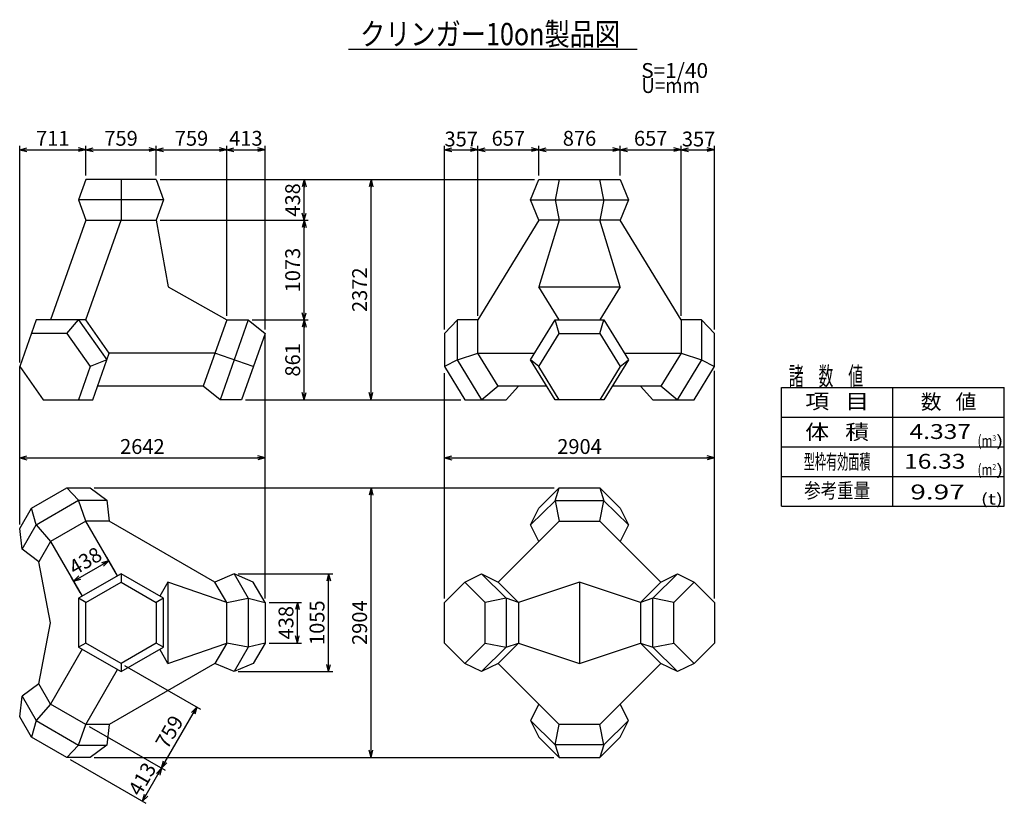
# Model space of a CAD drawing. Extents: x 73 to 338, y 35 to 246.
import ezdxf
from ezdxf.enums import TextEntityAlignment as Align

# ---------------------------------------------------------------- set-up
doc = ezdxf.new("R2010")
doc.units = 0
for name, pattern in [('中線１実線', [0]), ('太線実線', [0]), ('細線実線', [0])]:
    doc.linetypes.add(name, pattern=pattern)
doc.layers.get('0').update_dxf_attribs({"linetype": 'CONTINUOUS'})
doc.layers.add('GR3-1', color=7, linetype='CONTINUOUS')
doc.styles.add('STYLE1', font='MONOTXT.SHX', dxfattribs={"bigfont": 'extfont.shx'})
doc.dimstyles.new('FXDIMINFO', dxfattribs={"dimtxt": 4, "dimasz": 2, "dimexe": 1, "dimexo": 1, "dimgap": 1, "dimtad": 1, "dimdec": 0, "dimtxsty": 'STYLE1', "dimblk1": 'FXTIP_ARROW_S', "dimblk2": 'FXTIP_ARROW_E', "dimsah": 1, "dimcen": 2.5, "dimdle": 6, "dimclrd": 5, "dimclre": 5, "dimclrt": 5, "dimazin": 3, "dimtfac": 1, "dimtmove": 0, "dimatfit": 3})

# ---------------------------------------------------------------- blocks, each defined once
blk = doc.blocks.new('BLKF021')
at = {"layer": 'GR3-1', "color": 7, "linetype": '中線１実線'}
for p, q in [((90.74, 203.1), (88.8, 197.62)), ((109.7, 203.1), (90.74, 203.1)), ((100.22, 203.1), (100.22, 192.15)), ((109.7, 203.1), (111.64, 197.62)), ((88.8, 197.62), (90.74, 192.15)), ((111.64, 197.62), (88.8, 197.62)), ((111.64, 197.62), (109.7, 192.15)), ((90.74, 192.15), (81.26, 165.32)), ((90.74, 165.32), (100.22, 192.15)), ((90.74, 192.15), (109.7, 192.15)), ((109.7, 192.15), (112.87, 174.26)), ((112.87, 174.26), (128.67, 165.32)), ((77.38, 165.32), (72.93, 152.73)), ((90.74, 165.32), (77.38, 165.32)), ((85.58, 161.67), (88.78, 165.32)), ((88.78, 165.32), (96.42, 154.56)), ((97.06, 156.38), (90.74, 165.32)), ((128.67, 165.32), (122.35, 147.44)), ((134.48, 165.32), (126.87, 143.79)), ((128.67, 165.32), (134.48, 165.32)), ((134.48, 165.32), (138.99, 161.67)), ((85.58, 161.67), (76.09, 161.67)), ((85.58, 161.67), (91.9, 152.73)), ((138.99, 161.67), (132.67, 143.79)), ((96.42, 154.56), (91.9, 152.73)), ((92.61, 143.79), (97.06, 156.38)), ((125.51, 156.38), (97.06, 156.38)), ((135.83, 152.73), (125.51, 156.38)), ((72.93, 152.73), (79.26, 143.79)), ((91.9, 152.73), (88.74, 143.79)), ((122.35, 147.44), (93.9, 147.44)), ((126.87, 143.79), (122.35, 147.44)), ((79.26, 143.79), (92.61, 143.79)), ((132.67, 143.79), (126.87, 143.79))]:
    blk.add_line(p, q, dxfattribs=at)
blk = doc.blocks.new('BLKF022')
at = {"layer": 'GR3-1', "color": 7, "linetype": '中線１実線'}
for p, q in [((76.09, 114.63), (85.58, 120.11)), ((85.58, 120.11), (91.9, 120.11)), ((88.8, 116.76), (85.58, 120.11)), ((91.9, 120.11), (96.41, 116.76)), ((77.38, 110.16), (88.8, 116.76)), ((90.74, 111.17), (88.8, 116.76)), ((88.8, 116.76), (96.41, 116.76)), ((96.41, 116.76), (97.06, 111.17)), ((72.93, 109.16), (76.09, 114.63)), ((77.38, 110.16), (76.09, 114.63)), ((73.58, 103.57), (72.93, 109.16)), ((73.58, 103.57), (77.38, 110.16)), ((77.38, 110.16), (81.25, 105.69)), ((90.74, 111.17), (81.25, 105.69)), ((97.06, 111.17), (90.74, 111.17)), ((99.25, 96.42), (90.74, 111.17)), ((125.51, 94.74), (97.06, 111.17)), ((78.09, 100.22), (73.58, 103.57)), ((81.25, 105.69), (78.09, 100.22)), ((81.25, 105.69), (89.77, 90.94)), ((81.25, 83.79), (78.09, 100.22)), ((100.22, 96.98), (88.8, 90.39)), ((111.64, 90.39), (100.22, 96.98)), ((100.22, 96.98), (100.22, 94.74)), ((130.67, 96.98), (125.51, 94.74)), ((135.83, 94.74), (130.67, 96.98)), ((130.67, 96.98), (134.48, 90.39)), ((90.74, 89.27), (100.22, 94.74)), ((100.22, 94.74), (109.7, 89.27)), ((112.86, 94.74), (110.67, 90.94)), ((128.67, 89.27), (112.86, 94.74)), ((112.86, 94.74), (112.86, 72.84)), ((128.67, 89.27), (125.51, 94.74)), ((138.99, 89.27), (135.83, 94.74)), ((88.8, 90.39), (88.8, 77.2)), ((90.74, 89.27), (88.8, 90.39)), ((111.64, 90.39), (109.7, 89.27)), ((111.64, 77.2), (111.64, 90.39)), ((128.67, 89.27), (134.48, 90.39)), ((134.48, 90.39), (134.48, 77.2)), ((134.48, 90.39), (138.99, 89.27)), ((90.74, 78.32), (90.74, 89.27)), ((109.7, 89.27), (109.7, 78.32)), ((128.67, 78.32), (128.67, 89.27)), ((138.99, 89.27), (138.99, 78.32)), ((78.1, 67.37), (81.25, 83.79)), ((90.74, 78.32), (88.8, 77.2)), ((88.8, 77.2), (100.22, 70.61)), ((100.22, 72.84), (90.74, 78.32)), ((109.7, 78.32), (100.22, 72.84)), ((100.22, 70.61), (111.64, 77.2)), ((111.64, 77.2), (109.7, 78.32)), ((112.86, 72.84), (128.67, 78.32)), ((128.67, 78.32), (125.51, 72.84)), ((134.48, 77.2), (128.67, 78.32)), ((134.48, 77.2), (130.67, 70.61)), ((138.99, 78.32), (134.48, 77.2)), ((138.99, 78.32), (135.83, 72.84)), ((89.77, 76.64), (81.26, 61.89)), ((112.86, 72.84), (110.67, 76.64)), ((125.51, 72.84), (97.06, 56.42)), ((100.22, 72.84), (100.22, 70.61)), ((130.67, 70.61), (125.51, 72.84)), ((135.83, 72.84), (130.67, 70.61)), ((90.74, 56.42), (99.25, 71.17)), ((78.09, 67.37), (73.58, 64.01)), ((81.26, 61.89), (78.09, 67.37)), ((72.93, 58.43), (73.58, 64.01)), ((73.58, 64.01), (77.38, 57.42)), ((81.26, 61.89), (77.38, 57.42)), ((90.74, 56.42), (81.26, 61.89)), ((76.09, 52.95), (72.93, 58.43)), ((77.38, 57.42), (76.09, 52.95)), ((77.38, 57.42), (88.8, 50.83)), ((88.8, 50.83), (90.74, 56.42)), ((97.06, 56.42), (90.74, 56.42)), ((97.06, 56.42), (96.42, 50.83)), ((85.58, 47.48), (76.09, 52.95)), ((88.8, 50.83), (85.58, 47.48)), ((88.8, 50.83), (96.42, 50.83)), ((96.42, 50.83), (91.9, 47.48)), ((91.9, 47.48), (85.58, 47.48))]:
    blk.add_line(p, q, dxfattribs=at)
blk = doc.blocks.new('BLKF023')
at = {"layer": 'GR3-1', "color": 7, "linetype": '中線１実線'}
for p, q in [((210.47, 197.62), (212.71, 203.1)), ((212.71, 203.1), (234.61, 203.1)), ((218.18, 203.1), (217.07, 197.62)), ((230.25, 197.62), (229.13, 203.1)), ((234.61, 203.1), (236.84, 197.62)), ((212.71, 192.15), (210.47, 197.62)), ((210.47, 197.62), (236.84, 197.62)), ((217.07, 197.62), (218.18, 192.15)), ((230.25, 197.62), (229.13, 192.15)), ((236.84, 197.62), (234.61, 192.15)), ((212.71, 192.15), (196.28, 165.32)), ((234.61, 192.15), (212.71, 192.15)), ((218.18, 192.15), (212.71, 174.26)), ((234.61, 174.26), (229.13, 192.15)), ((251.03, 165.32), (234.61, 192.15)), ((212.71, 174.26), (234.61, 174.26)), ((218.18, 165.32), (212.71, 174.26)), ((234.61, 174.26), (229.13, 165.32)), ((190.81, 165.32), (187.34, 161.67)), ((196.28, 165.32), (190.81, 165.32)), ((190.81, 154.56), (190.81, 165.32)), ((196.28, 156.38), (196.28, 165.32)), ((210.47, 154.56), (217.07, 165.32)), ((217.07, 165.32), (230.25, 165.32)), ((218.18, 161.67), (217.07, 165.32)), ((229.13, 161.67), (230.25, 165.32)), ((230.25, 165.32), (236.84, 154.56)), ((256.51, 165.32), (251.03, 165.32)), ((251.03, 165.32), (251.03, 156.38)), ((259.98, 161.67), (256.51, 165.32)), ((256.51, 165.32), (256.51, 154.56)), ((187.34, 161.67), (187.34, 152.73)), ((212.71, 152.73), (218.18, 161.67)), ((218.18, 161.67), (229.13, 161.67)), ((229.13, 161.67), (234.61, 152.73)), ((259.98, 152.73), (259.98, 161.67)), ((190.81, 154.56), (187.34, 152.73)), ((190.81, 154.56), (196.28, 156.38)), ((197.4, 143.79), (190.81, 154.56)), ((196.28, 156.38), (211.59, 156.38)), ((201.76, 147.44), (196.28, 156.38)), ((217.07, 143.79), (210.47, 154.56)), ((212.71, 152.73), (210.47, 154.56)), ((236.84, 154.56), (230.25, 143.79)), ((234.61, 152.73), (236.84, 154.56)), ((235.73, 156.38), (251.03, 156.38)), ((251.03, 156.38), (245.56, 147.44)), ((256.51, 154.56), (249.92, 143.79)), ((251.03, 156.38), (256.51, 154.56)), ((256.51, 154.56), (259.98, 152.73)), ((187.34, 152.73), (192.82, 143.79)), ((218.18, 143.79), (212.71, 152.73)), ((234.61, 152.73), (229.13, 143.79)), ((254.5, 143.79), (259.98, 152.73)), ((201.76, 147.44), (197.4, 143.79)), ((214.83, 147.44), (201.76, 147.44)), ((203.88, 143.79), (207.23, 147.44)), ((245.56, 147.44), (232.49, 147.44)), ((240.08, 147.44), (243.44, 143.79)), ((249.92, 143.79), (245.56, 147.44)), ((192.82, 143.79), (203.88, 143.79)), ((230.25, 143.79), (217.07, 143.79)), ((243.44, 143.79), (254.5, 143.79))]:
    blk.add_line(p, q, dxfattribs=at)
blk = doc.blocks.new('BLKF024')
at = {"layer": 'GR3-1', "color": 7, "linetype": '中線１実線'}
for p, q in [((212.71, 114.63), (218.19, 120.11)), ((217.07, 116.64), (218.19, 120.11)), ((218.19, 120.11), (229.14, 120.11)), ((229.14, 120.11), (234.61, 114.63)), ((229.14, 120.11), (230.25, 116.64)), ((210.48, 110.16), (217.07, 116.64)), ((210.48, 110.16), (212.71, 114.63)), ((230.25, 116.64), (217.07, 116.64)), ((217.07, 116.64), (218.19, 111.17)), ((229.14, 111.17), (230.25, 116.64)), ((230.25, 116.64), (236.85, 110.16)), ((234.61, 114.63), (236.85, 110.16)), ((201.76, 94.74), (218.19, 111.17)), ((212.71, 105.69), (210.48, 110.16)), ((218.19, 111.17), (229.14, 111.17)), ((229.14, 111.17), (245.56, 94.74)), ((236.85, 110.16), (234.61, 105.69)), ((192.82, 94.74), (197.29, 96.98)), ((197.29, 96.98), (201.76, 94.74)), ((197.29, 96.98), (203.88, 90.38)), ((243.44, 90.38), (250.03, 96.98)), ((245.56, 94.74), (250.03, 96.98)), ((250.03, 96.98), (254.5, 94.74)), ((187.34, 89.27), (192.82, 94.74)), ((198.3, 89.27), (192.82, 94.74)), ((201.76, 94.74), (207.24, 89.27)), ((223.66, 94.74), (207.24, 89.27)), ((240.09, 89.27), (223.66, 94.74)), ((223.66, 94.74), (223.66, 72.84)), ((245.56, 94.74), (240.09, 89.27)), ((254.5, 94.74), (249.02, 89.27)), ((254.5, 94.74), (259.98, 89.27)), ((203.88, 90.38), (198.3, 89.27)), ((203.88, 90.38), (203.88, 77.2)), ((207.24, 89.27), (203.88, 90.38)), ((243.44, 90.38), (240.08, 89.27)), ((243.44, 77.2), (243.44, 90.38)), ((249.02, 89.27), (243.44, 90.38)), ((187.34, 78.32), (187.34, 89.27)), ((198.3, 78.32), (198.3, 89.27)), ((207.24, 89.27), (207.24, 78.32)), ((240.09, 89.27), (240.09, 78.32)), ((249.02, 78.32), (249.02, 89.27)), ((259.98, 89.27), (259.98, 78.32)), ((192.82, 72.84), (187.34, 78.32)), ((192.82, 72.84), (198.3, 78.32)), ((203.88, 77.2), (197.29, 70.61)), ((198.3, 78.32), (203.88, 77.2)), ((207.24, 78.32), (201.76, 72.84)), ((203.88, 77.2), (207.24, 78.32)), ((207.24, 78.32), (223.66, 72.84)), ((223.66, 72.84), (240.09, 78.32)), ((240.09, 78.32), (245.56, 72.84)), ((240.09, 78.32), (243.44, 77.2)), ((243.44, 77.2), (249.02, 78.32)), ((250.03, 70.61), (243.44, 77.2)), ((249.02, 78.32), (254.5, 72.84)), ((259.98, 78.32), (254.5, 72.84)), ((197.29, 70.61), (192.82, 72.84)), ((201.76, 72.84), (197.29, 70.61)), ((218.19, 56.42), (201.76, 72.84)), ((245.56, 72.84), (229.14, 56.42)), ((250.03, 70.61), (245.56, 72.84)), ((254.5, 72.84), (250.03, 70.61)), ((212.71, 61.89), (210.48, 57.42)), ((236.85, 57.42), (234.61, 61.89)), ((210.48, 57.42), (212.71, 52.95)), ((217.07, 50.94), (210.48, 57.42)), ((217.07, 50.94), (218.19, 56.42)), ((229.14, 56.42), (218.19, 56.42)), ((230.25, 50.94), (229.14, 56.42)), ((236.85, 57.42), (230.25, 50.94)), ((234.61, 52.95), (236.85, 57.42)), ((212.71, 52.95), (218.19, 47.48)), ((230.25, 50.94), (217.07, 50.94)), ((217.07, 50.94), (218.19, 47.48)), ((229.14, 47.48), (234.61, 52.95)), ((230.25, 50.94), (229.14, 47.48)), ((218.19, 47.48), (229.14, 47.48))]:
    blk.add_line(p, q, dxfattribs=at)
blk = doc.blocks.new('FXTIP_ARROW_S')
at = {"color": 0, "linetype": 'CONTINUOUS'}
for q in [(-1, 0), (-0.97, 0.26), (-0.97, -0.26)]:
    blk.add_line((0, 0), q, dxfattribs=at)
blk = doc.blocks.new('FXTIP_ARROW_E')
at = {"color": 0, "linetype": 'CONTINUOUS'}
for q in [(-1, 0), (-0.97, 0.26), (-0.97, -0.26)]:
    blk.add_line((0, 0), q, dxfattribs=at)
blk = doc.blocks.new('*D23')
at = {"layer": 'GR3-1', "color": 5, "linetype": '細線実線'}
for p, q in [((187.34, 162.75), (187.34, 212.22)), ((196.28, 166.4), (196.28, 212.22)), ((187.34, 211.15), (196.28, 211.15))]:
    blk.add_line(p, q, dxfattribs=at)
at = {"layer": 'GR3-1', "color": 5, "linetype": '細線実線', "xscale": 2, "yscale": 2}
for name, p, rotation in [('FXTIP_ARROW_S', (187.34, 211.15), 180), ('FXTIP_ARROW_E', (196.28, 211.15), 360)]:
    blk.add_blockref(name, p, dxfattribs=dict(at, rotation=rotation))
at = {"layer": 'GR3-1', "color": 5, "linetype": '細線実線', "style": 'STYLE1', "width": 0.75}
blk.add_text('357', height=4, rotation=0, dxfattribs=at).set_placement((187.31, 212.03), (196.31, 212.03), align=Align.FIT)
blk = doc.blocks.new('*D24')
at = {"layer": 'GR3-1', "color": 5, "linetype": '細線実線'}
for p, q in [((212.71, 204.17), (212.71, 212.22)), ((196.28, 211.15), (212.71, 211.15))]:
    blk.add_line(p, q, dxfattribs=at)
at = {"layer": 'GR3-1', "color": 5, "linetype": '細線実線', "xscale": 2, "yscale": 2}
for name, p, rotation in [('FXTIP_ARROW_S', (196.28, 211.15), 180), ('FXTIP_ARROW_E', (212.71, 211.15), 360)]:
    blk.add_blockref(name, p, dxfattribs=dict(at, rotation=rotation))
at = {"layer": 'GR3-1', "color": 5, "linetype": '細線実線', "style": 'STYLE1', "width": 0.75}
blk.add_text('657', height=4, rotation=0, dxfattribs=at).set_placement((200, 212.22), (209, 212.22), align=Align.FIT)
blk = doc.blocks.new('*D25')
at = {"layer": 'GR3-1', "color": 5, "linetype": '細線実線'}
for p, q in [((234.61, 204.17), (234.61, 212.22)), ((212.71, 211.15), (234.61, 211.15))]:
    blk.add_line(p, q, dxfattribs=at)
at = {"layer": 'GR3-1', "color": 5, "linetype": '細線実線', "xscale": 2, "yscale": 2}
for name, p, rotation in [('FXTIP_ARROW_S', (212.71, 211.15), 180), ('FXTIP_ARROW_E', (234.61, 211.15), 360)]:
    blk.add_blockref(name, p, dxfattribs=dict(at, rotation=rotation))
at = {"layer": 'GR3-1', "color": 5, "linetype": '細線実線', "style": 'STYLE1', "width": 0.75}
blk.add_text('876', height=4, rotation=0, dxfattribs=at).set_placement((219.16, 212.22), (228.16, 212.22), align=Align.FIT)
blk = doc.blocks.new('*D26')
at = {"layer": 'GR3-1', "color": 5, "linetype": '細線実線'}
for p, q in [((251.03, 166.4), (251.03, 212.22)), ((234.61, 211.15), (251.03, 211.15))]:
    blk.add_line(p, q, dxfattribs=at)
at = {"layer": 'GR3-1', "color": 5, "linetype": '細線実線', "xscale": 2, "yscale": 2}
for name, p, rotation in [('FXTIP_ARROW_S', (234.61, 211.15), 180), ('FXTIP_ARROW_E', (251.03, 211.15), 360)]:
    blk.add_blockref(name, p, dxfattribs=dict(at, rotation=rotation))
at = {"layer": 'GR3-1', "color": 5, "linetype": '細線実線', "style": 'STYLE1', "width": 0.75}
blk.add_text('657', height=4, rotation=0, dxfattribs=at).set_placement((238.32, 212.22), (247.32, 212.22), align=Align.FIT)
blk = doc.blocks.new('*D27')
at = {"layer": 'GR3-1', "color": 5, "linetype": '細線実線'}
for p, q in [((259.98, 162.75), (259.98, 212.22)), ((251.03, 211.15), (259.98, 211.15))]:
    blk.add_line(p, q, dxfattribs=at)
at = {"layer": 'GR3-1', "color": 5, "linetype": '細線実線', "xscale": 2, "yscale": 2}
for name, p, rotation in [('FXTIP_ARROW_S', (251.03, 211.15), 180), ('FXTIP_ARROW_E', (259.98, 211.15), 360)]:
    blk.add_blockref(name, p, dxfattribs=dict(at, rotation=rotation))
at = {"layer": 'GR3-1', "color": 5, "linetype": '細線実線', "style": 'STYLE1', "width": 0.75}
blk.add_text('357', height=4, rotation=0, dxfattribs=at).set_placement((251.22, 212.03), (260.22, 212.03), align=Align.FIT)
blk = doc.blocks.new('*D28')
at = {"layer": 'GR3-1', "color": 5, "linetype": '細線実線'}
for p, q in [((259.98, 90.34), (259.98, 151.57)), ((187.34, 90.34), (187.34, 151.02)), ((187.34, 128.16), (259.98, 128.16))]:
    blk.add_line(p, q, dxfattribs=at)
at = {"layer": 'GR3-1', "color": 5, "linetype": '細線実線', "xscale": 2, "yscale": 2}
for name, p, rotation in [('FXTIP_ARROW_S', (187.34, 128.16), 180), ('FXTIP_ARROW_E', (259.98, 128.16), 360)]:
    blk.add_blockref(name, p, dxfattribs=dict(at, rotation=rotation))
at = {"layer": 'GR3-1', "color": 5, "linetype": '細線実線', "style": 'STYLE1', "width": 0.75}
blk.add_text('2904', height=4, rotation=0, dxfattribs=at).set_placement((217.66, 129.23), (229.66, 129.23), align=Align.FIT)
blk = doc.blocks.new('*D29')
at = {"layer": 'GR3-1', "color": 5, "linetype": '細線実線'}
for p, q in [((138.99, 90.34), (138.99, 161.67)), ((72.93, 110.22), (72.93, 152.73)), ((72.93, 128.16), (138.99, 128.16))]:
    blk.add_line(p, q, dxfattribs=at)
at = {"layer": 'GR3-1', "color": 5, "linetype": '細線実線', "xscale": 2, "yscale": 2}
for name, p, rotation in [('FXTIP_ARROW_S', (72.93, 128.16), 180), ('FXTIP_ARROW_E', (138.99, 128.16), 360)]:
    blk.add_blockref(name, p, dxfattribs=dict(at, rotation=rotation))
at = {"layer": 'GR3-1', "color": 5, "linetype": '細線実線', "style": 'STYLE1', "width": 0.75}
blk.add_text('2642', height=4, rotation=0, dxfattribs=at).set_placement((99.96, 129.23), (111.96, 129.23), align=Align.FIT)
blk = doc.blocks.new('*D30')
at = {"layer": 'GR3-1', "color": 5, "linetype": '細線実線'}
for p, q in [((72.93, 153.81), (72.93, 212.22)), ((90.74, 204.17), (90.74, 212.22)), ((72.93, 211.15), (90.74, 211.15))]:
    blk.add_line(p, q, dxfattribs=at)
at = {"layer": 'GR3-1', "color": 5, "linetype": '細線実線', "xscale": 2, "yscale": 2}
for name, p, rotation in [('FXTIP_ARROW_S', (72.93, 211.15), 180), ('FXTIP_ARROW_E', (90.74, 211.15), 360)]:
    blk.add_blockref(name, p, dxfattribs=dict(at, rotation=rotation))
at = {"layer": 'GR3-1', "color": 5, "linetype": '細線実線', "style": 'STYLE1', "width": 0.75}
blk.add_text('711', height=4, rotation=0, dxfattribs=at).set_placement((77.34, 212.22), (86.34, 212.22), align=Align.FIT)
blk = doc.blocks.new('*D31')
at = {"layer": 'GR3-1', "color": 5, "linetype": '細線実線'}
for p, q in [((109.7, 204.17), (109.7, 212.22)), ((90.74, 211.15), (109.7, 211.15))]:
    blk.add_line(p, q, dxfattribs=at)
at = {"layer": 'GR3-1', "color": 5, "linetype": '細線実線', "xscale": 2, "yscale": 2}
for name, p, rotation in [('FXTIP_ARROW_S', (90.74, 211.15), 180), ('FXTIP_ARROW_E', (109.7, 211.15), 360)]:
    blk.add_blockref(name, p, dxfattribs=dict(at, rotation=rotation))
at = {"layer": 'GR3-1', "color": 5, "linetype": '細線実線', "style": 'STYLE1', "width": 0.75}
blk.add_text('759', height=4, rotation=0, dxfattribs=at).set_placement((95.72, 212.22), (104.72, 212.22), align=Align.FIT)
blk = doc.blocks.new('*D32')
at = {"layer": 'GR3-1', "color": 5, "linetype": '細線実線'}
for p, q in [((128.67, 166.4), (128.67, 212.22)), ((109.7, 211.15), (128.67, 211.15))]:
    blk.add_line(p, q, dxfattribs=at)
at = {"layer": 'GR3-1', "color": 5, "linetype": '細線実線', "xscale": 2, "yscale": 2}
for name, p, rotation in [('FXTIP_ARROW_S', (109.7, 211.15), 180), ('FXTIP_ARROW_E', (128.67, 211.15), 360)]:
    blk.add_blockref(name, p, dxfattribs=dict(at, rotation=rotation))
at = {"layer": 'GR3-1', "color": 5, "linetype": '細線実線', "style": 'STYLE1', "width": 0.75}
blk.add_text('759', height=4, rotation=0, dxfattribs=at).set_placement((114.69, 212.22), (123.69, 212.22), align=Align.FIT)
blk = doc.blocks.new('*D33')
at = {"layer": 'GR3-1', "color": 5, "linetype": '細線実線'}
for p, q in [((138.99, 162.75), (138.99, 212.22)), ((128.67, 211.15), (138.99, 211.15))]:
    blk.add_line(p, q, dxfattribs=at)
at = {"layer": 'GR3-1', "color": 5, "linetype": '細線実線', "xscale": 2, "yscale": 2}
for name, p, rotation in [('FXTIP_ARROW_S', (128.67, 211.15), 180), ('FXTIP_ARROW_E', (138.99, 211.15), 360)]:
    blk.add_blockref(name, p, dxfattribs=dict(at, rotation=rotation))
at = {"layer": 'GR3-1', "color": 5, "linetype": '細線実線', "style": 'STYLE1', "width": 0.75}
blk.add_text('413', height=4, rotation=0, dxfattribs=at).set_placement((129.33, 212.22), (138.33, 212.22), align=Align.FIT)
blk = doc.blocks.new('*D34')
at = {"layer": 'GR3-1', "color": 5, "linetype": '細線実線'}
for p, q in [((140.07, 89.27), (148.77, 89.27)), ((147.7, 78.32), (147.7, 89.27)), ((140.07, 78.32), (148.77, 78.32))]:
    blk.add_line(p, q, dxfattribs=at)
at = {"layer": 'GR3-1', "color": 5, "linetype": '細線実線', "xscale": 2, "yscale": 2}
for name, p, rotation in [('FXTIP_ARROW_E', (147.7, 89.27), 90), ('FXTIP_ARROW_S', (147.7, 78.32), 270)]:
    blk.add_blockref(name, p, dxfattribs=dict(at, rotation=rotation))
at = {"layer": 'GR3-1', "color": 5, "linetype": '細線実線', "style": 'STYLE1', "width": 0.75}
blk.add_text('438', height=4, rotation=90, dxfattribs=at).set_placement((146.63, 79.29), (146.63, 88.29), align=Align.FIT)
blk = doc.blocks.new('*D35')
at = {"layer": 'GR3-1', "color": 5, "linetype": '細線実線'}
for p, q in [((92.97, 120.11), (216.88, 120.11)), ((167.52, 47.48), (167.52, 120.11)), ((92.97, 47.48), (216.74, 47.48))]:
    blk.add_line(p, q, dxfattribs=at)
at = {"layer": 'GR3-1', "color": 5, "linetype": '細線実線', "xscale": 2, "yscale": 2}
for name, p, rotation in [('FXTIP_ARROW_E', (167.52, 120.11), 90), ('FXTIP_ARROW_S', (167.52, 47.48), 270)]:
    blk.add_blockref(name, p, dxfattribs=dict(at, rotation=rotation))
at = {"layer": 'GR3-1', "color": 5, "linetype": '細線実線', "style": 'STYLE1', "width": 0.75}
blk.add_text('2904', height=4, rotation=90, dxfattribs=at).set_placement((166.45, 77.79), (166.45, 89.79), align=Align.FIT)
blk = doc.blocks.new('*D36')
at = {"layer": 'GR3-1', "color": 5, "linetype": '細線実線'}
for p, q in [((110.78, 203.1), (150.58, 203.1)), ((149.5, 192.15), (149.5, 203.1)), ((110.78, 192.15), (150.58, 192.15))]:
    blk.add_line(p, q, dxfattribs=at)
at = {"layer": 'GR3-1', "color": 5, "linetype": '細線実線', "xscale": 2, "yscale": 2}
for name, p, rotation in [('FXTIP_ARROW_E', (149.5, 203.1), 90), ('FXTIP_ARROW_S', (149.5, 192.15), 270)]:
    blk.add_blockref(name, p, dxfattribs=dict(at, rotation=rotation))
at = {"layer": 'GR3-1', "color": 5, "linetype": '細線実線', "style": 'STYLE1', "width": 0.75}
blk.add_text('438', height=4, rotation=90, dxfattribs=at).set_placement((148.43, 193.12), (148.43, 202.12), align=Align.FIT)
blk = doc.blocks.new('*D37')
at = {"layer": 'GR3-1', "color": 5, "linetype": '細線実線'}
for p, q in [((149.5, 165.32), (149.5, 192.15)), ((135.55, 165.32), (150.58, 165.32))]:
    blk.add_line(p, q, dxfattribs=at)
at = {"layer": 'GR3-1', "color": 5, "linetype": '細線実線', "xscale": 2, "yscale": 2}
for name, p, rotation in [('FXTIP_ARROW_E', (149.5, 192.15), 90), ('FXTIP_ARROW_S', (149.5, 165.32), 270)]:
    blk.add_blockref(name, p, dxfattribs=dict(at, rotation=rotation))
at = {"layer": 'GR3-1', "color": 5, "linetype": '細線実線', "style": 'STYLE1', "width": 0.75}
blk.add_text('1073', height=4, rotation=90, dxfattribs=at).set_placement((148.43, 172.74), (148.43, 184.74), align=Align.FIT)
blk = doc.blocks.new('*D38')
at = {"layer": 'GR3-1', "color": 5, "linetype": '細線実線'}
for p, q in [((149.5, 143.79), (149.5, 165.32)), ((133.75, 143.79), (150.58, 143.79))]:
    blk.add_line(p, q, dxfattribs=at)
at = {"layer": 'GR3-1', "color": 5, "linetype": '細線実線', "xscale": 2, "yscale": 2}
for name, p, rotation in [('FXTIP_ARROW_E', (149.5, 165.32), 90), ('FXTIP_ARROW_S', (149.5, 143.79), 270)]:
    blk.add_blockref(name, p, dxfattribs=dict(at, rotation=rotation))
at = {"layer": 'GR3-1', "color": 5, "linetype": '細線実線', "style": 'STYLE1', "width": 0.75}
blk.add_text('861', height=4, rotation=90, dxfattribs=at).set_placement((148.43, 150.06), (148.43, 159.06), align=Align.FIT)
blk = doc.blocks.new('*D39')
at = {"layer": 'GR3-1', "color": 5, "linetype": '細線実線'}
for p, q in [((110.78, 203.1), (211.58, 203.1)), ((167.52, 143.79), (167.52, 203.1)), ((133.75, 143.79), (191.75, 143.79))]:
    blk.add_line(p, q, dxfattribs=at)
at = {"layer": 'GR3-1', "color": 5, "linetype": '細線実線', "xscale": 2, "yscale": 2}
for name, p, rotation in [('FXTIP_ARROW_E', (167.52, 203.1), 90), ('FXTIP_ARROW_S', (167.52, 143.79), 270)]:
    blk.add_blockref(name, p, dxfattribs=dict(at, rotation=rotation))
at = {"layer": 'GR3-1', "color": 5, "linetype": '細線実線', "style": 'STYLE1', "width": 0.75}
blk.add_text('2372', height=4, rotation=90, dxfattribs=at).set_placement((166.45, 167.44), (166.45, 179.44), align=Align.FIT)
blk = doc.blocks.new('*D40')
at = {"layer": 'GR3-1', "color": 5, "linetype": '細線実線'}
for p, q in [((101.15, 72.3), (121.57, 60.52)), ((111.15, 44.63), (120.64, 61.06)), ((91.67, 55.88), (112.08, 44.09))]:
    blk.add_line(p, q, dxfattribs=at)
at = {"layer": 'GR3-1', "color": 5, "linetype": '細線実線', "xscale": 2, "yscale": 2}
for name, p, rotation in [('FXTIP_ARROW_E', (120.64, 61.06), 59.99994988292413), ('FXTIP_ARROW_S', (111.15, 44.63), 239.9999498829241)]:
    blk.add_blockref(name, p, dxfattribs=dict(at, rotation=rotation))
at = {"layer": 'GR3-1', "color": 5, "linetype": '細線実線', "style": 'STYLE1', "width": 0.75}
blk.add_text('759', height=4, rotation=60, dxfattribs=at).set_placement((112.71, 49.48), (117.21, 57.28), align=Align.FIT)
blk = doc.blocks.new('*D41')
at = {"layer": 'GR3-1', "color": 5, "linetype": '細線実線'}
for p, q in [((86.51, 46.94), (106.92, 35.15)), ((105.99, 35.69), (111.15, 44.63))]:
    blk.add_line(p, q, dxfattribs=at)
at = {"layer": 'GR3-1', "color": 5, "linetype": '細線実線', "xscale": 2, "yscale": 2}
for name, p, rotation in [('FXTIP_ARROW_E', (111.15, 44.63), 59.99994988292408), ('FXTIP_ARROW_S', (105.99, 35.69), 239.9999498829241)]:
    blk.add_blockref(name, p, dxfattribs=dict(at, rotation=rotation))
at = {"layer": 'GR3-1', "color": 5, "linetype": '細線実線', "style": 'STYLE1', "width": 0.75}
blk.add_text('413', height=4, rotation=60, dxfattribs=at).set_placement((105.39, 36.8), (109.89, 44.59), align=Align.FIT)
blk = doc.blocks.new('*D42')
at = {"layer": 'GR3-1', "color": 5, "linetype": '細線実線'}
for p, q in [((98.69, 97.39), (96.36, 101.43)), ((87.44, 94.99), (96.92, 100.46)), ((89.21, 91.91), (86.87, 95.96))]:
    blk.add_line(p, q, dxfattribs=at)
at = {"layer": 'GR3-1', "color": 5, "linetype": '細線実線', "xscale": 2, "yscale": 2}
for name, p, rotation in [('FXTIP_ARROW_E', (96.92, 100.46), 29.99999999999971), ('FXTIP_ARROW_S', (87.44, 94.99), 209.9999999999997)]:
    blk.add_blockref(name, p, dxfattribs=dict(at, rotation=rotation))
at = {"layer": 'GR3-1', "color": 5, "linetype": '細線実線', "style": 'STYLE1', "width": 0.75}
blk.add_text('438', height=4, rotation=30, dxfattribs=at).set_placement((87.72, 96.45), (95.51, 100.95), align=Align.FIT)
blk = doc.blocks.new('*D43')
at = {"layer": 'GR3-1', "color": 5, "linetype": '細線実線'}
for p, q in [((131.79, 96.98), (157.23, 96.98)), ((156.11, 70.61), (156.11, 96.98)), ((131.79, 70.61), (157.23, 70.61))]:
    blk.add_line(p, q, dxfattribs=at)
at = {"layer": 'GR3-1', "color": 5, "linetype": '細線実線', "xscale": 2, "yscale": 2}
for name, p, rotation in [('FXTIP_ARROW_E', (156.11, 96.98), 90), ('FXTIP_ARROW_S', (156.11, 70.61), 270)]:
    blk.add_blockref(name, p, dxfattribs=dict(at, rotation=rotation))
at = {"layer": 'GR3-1', "color": 5, "linetype": '細線実線', "style": 'STYLE1', "width": 0.75}
blk.add_text('1055', height=4, rotation=90, dxfattribs=at).set_placement((154.99, 77.79), (154.99, 89.79), align=Align.FIT)

msp = doc.modelspace()

# ---------------------------------------------------------------- linework, layer by layer
at = {"layer": 'GR3-1', "color": 7, "linetype": '中線１実線'}
for p, q in [((161.44, 238.23), (239.14, 238.23)), ((308.03, 115.15), (308.03, 147.15)), ((278.03, 139.15), (338.03, 139.15)), ((278.03, 131.15), (338.03, 131.15)), ((278.03, 123.15), (338.03, 123.15))]:
    msp.add_line(p, q, dxfattribs=at)
at = {"layer": 'GR3-1', "color": 3, "linetype": '太線実線'}
for p, q in [((278.03, 147.15), (338.03, 147.15)), ((278.03, 115.15), (278.03, 147.15)), ((338.03, 115.15), (338.03, 147.15)), ((278.03, 115.15), (338.03, 115.15))]:
    msp.add_line(p, q, dxfattribs=at)

# ---------------------------------------------------------------- block references
for name in ['BLKF021', 'BLKF023', 'BLKF022', 'BLKF024']:
    msp.add_blockref(name, (0, 0))

# ---------------------------------------------------------------- texts
at = {"layer": 'GR3-1', "color": 3, "linetype": '太線実線', "style": 'STYLE1', "width": 0.972222}
msp.add_text('クリンガー10on製品図', height=6, dxfattribs=at).set_placement((164.58, 239.29), (234.58, 239.29), align=Align.FIT)
at = {"layer": 'GR3-1', "color": 5, "linetype": '細線実線', "style": 'STYLE1'}
for s, height, width, p, p2 in [('S=1/40', 4, 0.75, (240.28, 230.48), (258.28, 230.48)), ('U=mm  ', 4, 0.75, (240.31, 226.42), (258.31, 226.42)), ('数   値', 4, 0.75, (315.53, 141.27), (330.53, 141.27)), ('項   目', 4, 0.860372, (284.43, 141.4), (301.64, 141.4)), ('体   積', 4, 0.860372, (284.43, 133.14), (301.64, 133.14)), (' 4.337', 4, 0.75, (311.05, 133.26), (329.05, 133.26)), ('(m', 3, 0.666667, (330.83, 131.26), (334.83, 131.26)), ('3', 1.5, 0.666667, (334.83, 132.76), (335.83, 132.76)), (')', 3, 0.666667, (335.83, 131.26), (337.83, 131.26)), ('型枠有効面積', 4, 0.75, (284.03, 125.13), (302.03, 125.13)), ('16.33 ', 4, 0.75, (311.05, 125.25), (329.05, 125.25)), ('(m', 3, 0.666667, (330.83, 123.5), (334.83, 123.5)), ('2', 1.5, 0.666667, (334.83, 125), (335.83, 125)), (')', 3, 0.666667, (335.83, 123.5), (337.83, 123.5)), ('参考重量', 4, 1.108388, (284.17, 117.37), (301.9, 117.37)), (' 9.97 ', 4, 0.75, (311.05, 116.99), (329.05, 116.99)), ('(t)', 3, 0.666667, (331.7, 115.62), (337.7, 115.62))]:
    msp.add_text(s, height=height, dxfattribs=dict(at, width=width)).set_placement(p, p2, align=Align.FIT)
at = {"layer": 'GR3-1', "color": 7, "linetype": '中線１実線', "style": 'STYLE1', "width": 0.8}
msp.add_text('諸\u3000数\u3000値', height=5, dxfattribs=at).set_placement((280.02, 147.66), (300.02, 147.66), align=Align.FIT)

# ---------------------------------------------------------------- dimensions: what is measured, and where the dimension line sits
at = {"layer": 'GR3-1'}
for base, p1, p2, angle, picture, middle in [((90.74, 211.15), (72.93, 153.78), (90.74, 204.14), 180, '*D30', (81.84, 212.22)), ((196.28, 211.15), (187.34, 162.72), (196.28, 166.37), 180, '*D23', (191.81, 212.03)), ((167.52, 203.1), (133.72, 143.79), (110.75, 203.1), 270, '*D39', (166.45, 173.44)), ((138.99, 128.16), (72.93, 152.71), (138.99, 90.32), 180, '*D29', (105.96, 129.23)), ((167.52, 120.11), (92.95, 47.48), (92.95, 120.11), 270, '*D35', (166.45, 83.79))]:
    dim = msp.add_linear_dim(base=base, p1=p1, p2=p2, angle=angle, dimstyle='FXDIMINFO', override={"dimblk1": 'FXTIP_ARROW_S', "dimblk2": 'FXTIP_ARROW_E', "dimsah": 1}, dxfattribs=at)
    dim.commit()
    dim.dimension.update_dxf_attribs({"geometry": picture, "text_midpoint": middle})
for p1, p2, distance, picture, middle in [((90.74, 204.14), (109.7, 204.14), 7, '*D31', (100.22, 212.22)), ((109.7, 166.37), (128.67, 166.37), 44.77, '*D32', (119.19, 212.22)), ((128.67, 162.72), (138.99, 162.72), 48.42, '*D33', (133.83, 212.22)), ((196.28, 204.14), (212.71, 204.14), 7, '*D24', (204.5, 212.22)), ((212.71, 204.14), (234.61, 204.14), 7, '*D25', (223.66, 212.22)), ((234.61, 166.37), (251.03, 166.37), 44.77, '*D26', (242.82, 212.22)), ((251.03, 162.72), (259.98, 162.72), 48.42, '*D27', (255.72, 212.03)), ((110.75, 192.15), (110.75, 203.1), -38.75, '*D36', (148.43, 197.62)), ((135.53, 165.32), (135.53, 192.15), -13.98, '*D37', (148.43, 178.74)), ((133.72, 143.79), (133.72, 165.32), -15.78, '*D38', (148.43, 154.56)), ((187.34, 90.32), (259.98, 90.32), 37.84, '*D28', (223.66, 129.23)), ((89.22, 91.89), (98.71, 97.37), 3.57, '*D42', (91.62, 98.7)), ((131.77, 70.61), (131.77, 96.98), -24.34, '*D43', (154.99, 83.79)), ((140.04, 78.32), (140.04, 89.27), -7.66, '*D34', (146.63, 83.79)), ((91.65, 55.89), (101.13, 72.32), -22.52, '*D40', (114.96, 53.38)), ((86.49, 46.95), (91.65, 55.89), -22.52, '*D41', (107.64, 40.7))]:
    dim = msp.add_aligned_dim(p1=p1, p2=p2, distance=distance, dimstyle='FXDIMINFO', override={"dimblk1": 'FXTIP_ARROW_S', "dimblk2": 'FXTIP_ARROW_E', "dimsah": 1}, dxfattribs=at)
    dim.commit()
    dim.dimension.update_dxf_attribs({"geometry": picture, "text_midpoint": middle})

doc.saveas('drawing.dxf')
